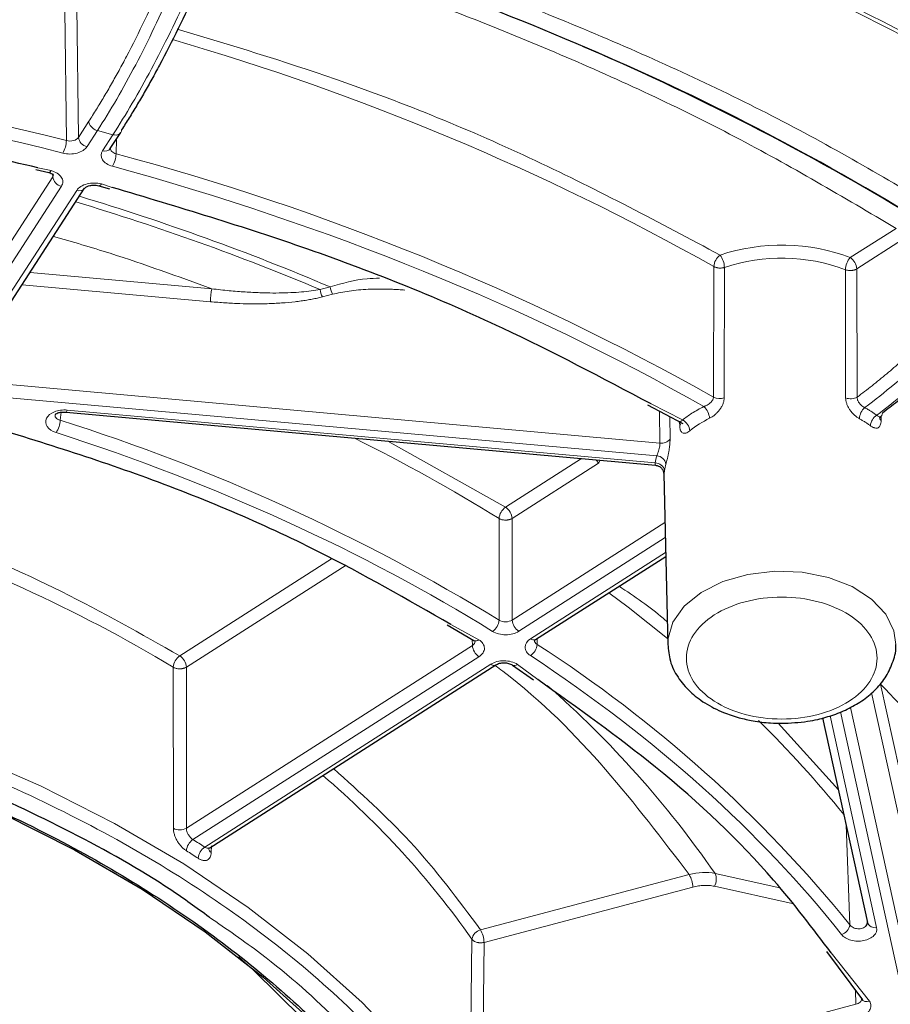
# Model space of a CAD drawing. Units: millimetres. Extents: x 0 to 420, y 0 to 297.
# Drawn here: x 377 to 387, y 138 to 149 of the extents above; entities that cross this region are included whole.
import ezdxf

# ---------------------------------------------------------------- set-up
doc = ezdxf.new("R2010")
doc.units = ezdxf.units.MM

msp = doc.modelspace()

# ---------------------------------------------------------------- linework, layer by layer
at = {"color": 8, "linetype": 'Continuous', "lineweight": 18}
for p, q in [((377.8483, 148.679), (377.8654, 147.2771)), ((377.7359, 147.2422), (377.7189, 148.644)), ((377.8654, 147.2771), (377.9771, 147.4496)), ((377.9578, 147.1771), (378.0695, 147.3496)), ((378.0695, 147.3496), (378.2355, 147.3056)), ((378.2355, 147.3056), (378.1238, 147.1331)), ((378.2737, 147.2575), (378.2691, 147.101)), ((377.5718, 146.9197), (377.4308, 146.9502)), ((377.59, 146.852), (377.5891, 146.8807)), ((377.59, 146.852), (376.2866, 144.8404)), ((378.2276, 146.7401), (378.112, 146.7766)), ((376.379, 144.7404), (377.6823, 146.752)), ((377.8483, 146.7081), (376.545, 144.6964)), ((386.6375, 146.3003), (386.1465, 145.9864)), ((386.7082, 146.1795), (386.2172, 145.8657)), ((377.3469, 145.8271), (379.2959, 145.6519)), ((384.6785, 144.4901), (384.6829, 145.8903)), ((386.2172, 145.8657), (386.2216, 144.4896)), ((379.2819, 145.513), (377.2611, 145.6948)), ((380.5928, 145.5929), (380.4832, 145.5649)), ((384.1045, 143.9952), (376.7158, 144.6597)), ((376.7019, 144.5209), (384.0706, 143.8582)), ((384.0539, 143.7824), (377.7435, 144.3499)), ((384.347, 144.244), (384.0101, 144.4158)), ((377.682, 144.3272), (377.6706, 144.2419)), ((384.1045, 143.9952), (384.0993, 144.3392)), ((384.2092, 144.28), (384.213, 144.0378)), ((386.4787, 144.2836), (386.4775, 144.2377)), ((384.3167, 144.1826), (384.3157, 144.2172)), ((381.1843, 144.017), (382.448, 143.308)), ((382.448, 143.308), (383.2643, 143.8299)), ((383.4449, 143.7794), (382.5187, 143.1873)), ((383.4633, 143.812), (383.4449, 143.7794)), ((382.3786, 142.0964), (382.3784, 143.1865)), ((382.5187, 143.1873), (382.519, 142.0971)), ((384.1583, 143.1452), (382.519, 142.0971)), ((382.5897, 141.9764), (384.1621, 142.9816)), ((384.1657, 142.8215), (382.7167, 141.8951)), ((380.581, 142.7533), (378.9527, 141.7123)), ((380.7371, 142.6871), (379.0234, 141.5915)), ((382.1607, 141.8857), (381.8617, 142.0499)), ((379.024, 139.8628), (382.0922, 141.8243)), ((382.0922, 141.8243), (382.0902, 141.888)), ((382.7884, 141.8992), (382.7864, 141.8358)), ((379.0941, 139.7416), (382.1629, 141.7036)), ((382.29, 141.6223), (379.2212, 139.6604)), ((382.7948, 141.4573), (382.575, 141.6209)), ((378.884, 139.8619), (378.8836, 141.5905)), ((379.0234, 141.5915), (379.024, 139.8628)), ((386.4704, 141.4085), (386.9145, 139.3903)), ((386.8155, 139.3059), (386.3734, 141.3151)), ((386.4295, 138.797), (385.9295, 141.069)), ((386.0412, 141.1107), (386.6968, 138.131)), ((386.7959, 138.2155), (386.1482, 141.1587)), ((385.3712, 140.9899), (386.019, 140.2741)), ((386.1422, 138.8259), (386.1016, 139.8986)), ((379.2934, 139.6754), (379.291, 139.6017)), ((384.6959, 139.3767), (385.3894, 139.2233)), ((384.4186, 139.3652), (382.1795, 138.7723)), ((384.4569, 139.2306), (382.2178, 138.6377)), ((385.5225, 139.0552), (384.6884, 139.2396)), ((382.0679, 136.9448), (382.0881, 138.6709)), ((382.2178, 138.6377), (382.1977, 136.9114)), ((386.3519, 138.0072), (385.9424, 138.5246)), ((386.2066, 137.973), (386.2022, 138.12)), ((382.1977, 136.9114), (386.2066, 137.973))]:
    msp.add_line(p, q, dxfattribs=at)
at = {"color": 7, "linetype": 'Continuous', "lineweight": 25}
for p, q in [((378.2077, 147.1557), (378.3194, 147.3281)), ((377.4101, 146.9317), (377.5465, 146.8998)), ((376.6289, 144.7189), (377.9323, 146.7306)), ((378.0849, 146.7573), (378.199, 146.7241)), ((383.971, 144.4082), (384.3486, 144.205)), ((377.7346, 144.3272), (384.0558, 143.7587)), ((384.1465, 143.6661), (384.1882, 141.8286)), ((382.7706, 141.8878), (384.1666, 142.7803)), ((381.8211, 142.0441), (382.1096, 141.8767)), ((382.108, 141.8777), (382.1215, 141.8703)), ((382.7581, 141.8811), (382.7706, 141.8878)), ((379.2742, 139.6525), (382.3439, 141.615)), ((382.5197, 141.6145), (382.5219, 141.6132)), ((382.522, 141.6131), (382.7479, 141.4569)), ((385.8491, 141.0459), (386.3318, 138.8524)), ((379.2657, 139.6489), (379.2747, 139.6528)), ((385.892, 138.5401), (386.2765, 138.0194))]:
    msp.add_line(p, q, dxfattribs=at)
at = {"color": 8, "linetype": 'Continuous', "lineweight": 18, "flags": 128}
for points in [[(377.5465, 146.8999), (377.5514, 146.8997), (377.5577, 146.9029), (377.5646, 146.9097), (377.5718, 146.9197)], [(378.0848, 146.7573), (378.0903, 146.757), (378.097, 146.7601), (378.1043, 146.7667), (378.112, 146.7766)], [(377.7344, 144.3273), (377.7359, 144.3278), (377.7383, 144.3317), (377.7408, 144.3392), (377.7435, 144.3499)], [(384.1881, 141.8346), (384.1903, 141.8872), (384.2435, 142.0726), (384.3645, 142.2445), (384.5463, 142.3929), (384.7785, 142.5092), (385.0473, 142.5865), (385.3374, 142.6205), (385.6317, 142.6091), (385.9132, 142.5531), (386.1656, 142.4555), (386.3741, 142.3222), (386.5266, 142.1609), (386.6143, 141.9809), (386.6344, 141.8358)], [(384.1867, 141.8978), (383.7635, 142.2336), (383.5559, 142.3898)], [(383.2577, 132.847), (383.257, 133.1401), (383.2037, 133.7823), (383.0798, 134.4205), (382.8857, 135.0516), (382.6224, 135.6723), (382.2914, 136.2797), (381.8941, 136.8705), (381.4327, 137.442), (380.9093, 137.9913), (380.3266, 138.5156), (379.6876, 139.0123), (378.9953, 139.4789), (378.2533, 139.9132), (377.4652, 140.3129), (376.6349, 140.6761), (375.7667, 141.001), (374.8647, 141.2858), (373.9336, 141.5293), (372.9779, 141.7302), (372.0025, 141.8875), (371.0121, 142.0005), (370.0117, 142.0685), (369.0064, 142.0911)], [(377.4972, 127.1334), (378.2122, 127.5517), (378.8769, 128.0027), (379.4877, 128.4838), (380.0413, 128.9924), (380.5346, 129.5258), (380.965, 130.081), (381.33, 130.655), (381.6277, 131.2447), (381.8565, 131.8468), (382.0151, 132.4581), (382.1026, 133.0752), (382.1187, 133.6948), (382.0631, 134.3134), (381.9362, 134.9277), (381.7387, 135.5343), (381.4716, 136.13), (381.1365, 136.7114), (380.7351, 137.2754), (380.2696, 137.8189), (379.7427, 138.339), (379.5835, 138.4808)]]:
    msp.add_lwpolyline(points, dxfattribs=at)
at = {"color": 7, "linetype": 'Continuous', "lineweight": 25, "flags": 128}
msp.add_lwpolyline([(368.76, 141.7013), (369.7433, 141.69), (370.7226, 141.6333), (371.6931, 141.5316), (372.6495, 141.3855), (373.5869, 141.1955), (374.5005, 140.9628), (375.3854, 140.6886), (376.2371, 140.3743), (377.051, 140.0215), (377.823, 139.6321), (378.5491, 139.2081), (379.2254, 138.7517), (379.8484, 138.2652), (380.4149, 137.7514)], dxfattribs=at)
at = {"color": 8, "linetype": 'Continuous', "lineweight": 18}
for centre, radius, start, end in [((371.7848, 119.6817), 32.3728, 58.55215, 75.18643), ((369.1304, 113.2121), 35.1013, 75.80856, 88.06445), ((371.2196, 121.9343), 27.48, 60.66404, 73.82794), ((377.4414, 147.2507), 0.2946, 330.875, 358.3511), ((377.9837, 147.2937), 0.1195, 187.9856, 257.4657), ((378.1501, 147.2027), 0.0744, 249.27558, 320.76553), ((377.9908, 147.1097), 0.2785, 329.09917, 358.20625), ((371.1179, 120.3736), 27.6676, 60.6511, 75.02071), ((377.7083, 146.8686), 0.1195, 187.9856, 257.4657), ((377.8747, 146.7773), 0.0741, 249.2014, 321.67322), ((370.4006, 121.7436), 25.9299, 67.17767, 73.33319), ((370.424, 121.8103), 25.9279, 66.96975, 73.29643), ((384.8534, 145.8778), 0.171, 127.43687, 175.80124), ((384.5625, 145.872), 0.2345, 2.36052, 37.11934), ((385.41, 144.0453), 1.936, 69.31066, 108.46338), ((386.3064, 145.8461), 0.2127, 138.72814, 177.20629), ((386.0562, 145.8525), 0.1616, 4.68892, 56.00871), ((380.0489, 145.5062), 0.767, 169.05218, 179.49144), ((380.718, 145.6831), 0.2629, 188.65047, 206.7096), ((380.8261, 145.7115), 0.2617, 188.74599, 206.93423), ((384.7458, 144.6224), 0.1484, 243.02022, 288.87499), ((386.1501, 144.6178), 0.1467, 248.69974, 299.15496), ((384.4523, 144.25), 0.1846, 3.62238, 48.23961), ((386.4167, 144.246), 0.1732, 131.22652, 176.14513), ((377.4256, 144.2512), 0.2452, 324.61208, 357.80693), ((371.191, 123.7841), 21.4593, 58.5779, 72.42559), ((384.2791, 144.1141), 0.1466, 5.65896, 62.419), ((385.155, 143.2035), 1.1784, 116.09968, 128.27688), ((386.5149, 144.1667), 0.1532, 123.45111, 174.32736), ((386.5105, 144.2737), 0.0489, 178.16772, 227.42091), ((384.2825, 144.216), 0.0478, 315.72388, 0.41198), ((372.2061, 126.7119), 19.3621, 58.30664, 63.56303), ((384.1226, 144.1085), 0.1147, 260.89077, 321.91864), ((384.0663, 143.7544), 0.1039, 9.18506, 87.64822), ((384.0569, 143.6847), 0.0978, 9.46391, 91.79104), ((384.6861, 143.6203), 0.5387, 163.76475, 171.41575), ((382.5421, 143.1735), 0.1641, 124.96924, 175.45277), ((382.3577, 143.1741), 0.1616, 4.68892, 56.00871), ((370.5711, 127.7557), 16.14, 59.00089, 71.92283), ((382.2152, 142.1095), 0.1639, 304.89457, 355.44202), ((382.68, 142.1103), 0.1616, 184.68892, 236.00871), ((382.2533, 141.8375), 0.1616, 184.68892, 236.00871), ((382.128, 141.9222), 0.049, 247.89841, 311.92579), ((382.6276, 141.8492), 0.1593, 303.09494, 355.17956), ((382.7495, 141.9341), 0.0509, 229.96894, 294.47291), ((375.0815, 129.8695), 14.2322, 38.99859, 57.22315), ((379.0483, 141.5776), 0.1652, 125.3657, 175.50964), ((378.8624, 141.5783), 0.1616, 4.68892, 56.00871), ((382.3224, 141.6593), 0.0492, 228.69514, 296.09368), ((382.5418, 141.6624), 0.0531, 247.97582, 308.66259), ((375.626, 133.0996), 11.0302, 34.68635, 48.77588), ((376.3383, 132.0955), 12.5491, 39.09819, 45.31522), ((374.3788, 133.2614), 9.4178, 35.05722, 49.55561), ((378.9532, 139.9892), 0.1449, 241.48532, 299.25399), ((379.1859, 139.6075), 0.1625, 124.3669, 175.36573), ((371.9866, 128.474), 13.1822, 57.08359, 57.73445), ((379.3101, 139.5267), 0.1606, 123.61689, 175.25634), ((379.3183, 139.6496), 0.0551, 182.19736, 240.37894), ((384.5653, 139.3151), 0.1444, 328.44727, 25.24345), ((384.1707, 139.222), 0.2863, 1.7206, 30.01506), ((386.4119, 138.8798), 0.0847, 198.90209, 281.96486), ((382.2082, 138.6544), 0.1213, 103.68421, 172.18029), ((381.9317, 138.6291), 0.2863, 1.7206, 30.01506), ((386.0175, 138.8421), 0.1257, 286.37588, 352.58267), ((386.3239, 138.0696), 0.0684, 211.94924, 294.15022)]:
    msp.add_arc(centre, radius, start, end, dxfattribs=at)
at = {"color": 7, "linetype": 'Continuous', "lineweight": 25}
for centre, radius, start, end in [((371.6019, 121.167), 29.4956, 58.59048, 74.58333), ((372.7768, 123.5049), 26.8838, 58.21179, 67.00948), ((377.4441, 132.5311), 12.6603, 34.23757, 44.52345)]:
    msp.add_arc(centre, radius, start, end, dxfattribs=at)
for points, knots in [([(397.6001, 141.7358), (397.5283, 141.8715), (397.3162, 142.2723), (396.9019, 142.9237), (396.3673, 143.69), (395.7786, 144.4396), (395.1411, 145.1722), (394.4549, 145.8861), (393.7217, 146.5801), (392.9429, 147.2529), (392.1199, 147.9032), (391.2543, 148.5298), (390.3478, 149.1317), (389.4021, 149.7077), (388.4192, 150.2568), (387.4009, 150.778), (386.3492, 151.2704), (385.2662, 151.733), (384.1541, 152.1649), (383.0154, 152.5655), (381.8523, 152.934), (380.6678, 153.2697), (379.4646, 153.572), (378.2465, 153.8403), (377.0177, 154.0741), (375.7848, 154.2728), (374.5587, 154.4359), (373.3653, 154.5622), (372.2713, 154.6499), (371.3164, 154.7053), (370.4124, 154.7409), (369.6577, 154.7571), (369.1677, 154.7587), (369.0064, 154.7592)], [0, 0, 0, 0, 0.017853, 0.0527581, 0.087668, 0.1225785, 0.1574882, 0.1923959, 0.2273002, 0.2621998, 0.2970933, 0.3319794, 0.3668566, 0.4017233, 0.4365774, 0.4714166, 0.5062381, 0.5410383, 0.5758124, 0.610554, 0.6452539, 0.6798992, 0.7144704, 0.7489369, 0.7832479, 0.817312, 0.8509463, 0.8837242, 0.9143643, 0.9394104, 0.9606687, 0.9870514, 1, 1, 1, 1]), ([(379.8572, 150.745), (379.8462, 150.7116), (379.8242, 150.645), (379.7908, 150.5455), (379.757, 150.4466), (379.7229, 150.3483), (379.6884, 150.2505), (379.6535, 150.1532), (379.6183, 150.0565), (379.5827, 149.9604), (379.5468, 149.8648), (379.4622, 149.6433), (379.3258, 149.3028), (379.1334, 148.8592), (378.936, 148.4393), (378.7751, 148.1247), (378.6536, 147.9012), (378.5723, 147.7571), (378.4909, 147.6182), (378.4094, 147.4841), (378.3551, 147.3992), (378.3279, 147.3567)], [0, 0, 0, 0, 0.025047, 0.0500656, 0.075063, 0.1000465, 0.1250233, 0.1500005, 0.1749854, 0.1999852, 0.2250071, 0.2500583, 0.3750588, 0.5000842, 0.6250246, 0.7499904, 0.8000458, 0.8500168, 0.899961, 0.9499362, 1, 1, 1, 1]), ([(377.4308, 146.9502), (376.7025, 147.1187), (375.1986, 147.4667), (372.8521, 147.8006), (371.2376, 147.8951), (370.4445, 147.9415)], [0, 0, 0, 0, 0.3232971, 0.6675657, 1, 1, 1, 1]), ([(377.5471, 146.8997), (377.557, 146.8966), (377.5765, 146.8905), (377.5948, 146.8785), (377.5955, 146.8782), (377.5959, 146.878)], [0, 0, 0, 0, 0.2908249, 0.5724608, 1, 1, 1, 1]), ([(388.842, 146.8427), (388.8209, 146.8115), (388.7786, 146.7491), (388.7142, 146.6564), (388.649, 146.5644), (388.5831, 146.4731), (388.5163, 146.3826), (388.4487, 146.2928), (388.3803, 146.2037), (388.2424, 146.0278), (388.0304, 145.7705), (387.7373, 145.4423), (387.4349, 145.1304), (387.1765, 144.8858), (386.9673, 144.7005), (386.8094, 144.5671), (386.6506, 144.4387), (386.5441, 144.3579), (386.4908, 144.3175)], [0, 0, 0, 0, 0.0312492, 0.0624689, 0.0936692, 0.1248603, 0.1560522, 0.1872551, 0.2184792, 0.2497346, 0.3741167, 0.4985281, 0.6239412, 0.7493842, 0.8120734, 0.8746845, 0.9372993, 1, 1, 1, 1]), ([(377.9327, 146.7313), (377.9359, 146.7349), (377.9409, 146.7406), (377.9576, 146.75), (377.9753, 146.7567), (377.998, 146.7621), (378.0251, 146.7647), (378.0554, 146.7638), (378.0753, 146.7594), (378.0855, 146.7571)], [0, 0, 0, 0, 0.1955882, 0.3058668, 0.4251334, 0.5537694, 0.6925745, 0.8410036, 1, 1, 1, 1]), ([(384.0101, 144.4158), (383.4864, 144.6935), (382.328, 145.308), (380.3888, 146.0922), (378.9348, 146.5281), (378.2276, 146.7401)], [0, 0, 0, 0, 0.2976131, 0.6583404, 1, 1, 1, 1]), ([(381.8617, 142.0499), (381.3945, 142.3181), (380.3614, 142.911), (378.5973, 143.6607), (377.261, 144.0687), (376.611, 144.2671)], [0, 0, 0, 0, 0.2977308, 0.6583845, 1, 1, 1, 1]), ([(377.6148, 144.298), (377.6166, 144.3019), (377.6203, 144.3098), (377.6443, 144.3212), (377.6827, 144.3292), (377.7167, 144.3279), (377.7346, 144.3272)], [0, 0, 0, 0, 0.2271679, 0.4642819, 0.7188568, 1, 1, 1, 1]), ([(386.4634, 144.2728), (386.4636, 144.2722), (386.4645, 144.2704), (386.4714, 144.2768), (386.476, 144.2809)], [0, 0, 0, 0, 0.3460733, 1, 1, 1, 1]), ([(384.3086, 144.2277), (384.3149, 144.2235), (384.3246, 144.217), (384.3291, 144.2124), (384.3294, 144.2135), (384.3294, 144.2136)], [0, 0, 0, 0, 0.6264593, 0.959731, 1, 1, 1, 1]), ([(383.4187, 143.816), (383.421, 143.8135), (383.4279, 143.806), (383.4369, 143.7933), (383.4421, 143.7842), (383.4449, 143.7794)], [0, 0, 0, 0, 0.1861001, 0.5637262, 1, 1, 1, 1]), ([(384.0558, 143.7587), (384.0675, 143.7565), (384.0917, 143.7518), (384.1217, 143.7289), (384.1422, 143.6979), (384.1451, 143.6749), (384.1466, 143.6638)], [0, 0, 0, 0, 0.2436705, 0.5024187, 0.7596778, 1, 1, 1, 1]), ([(384.1906, 141.836), (384.1954, 141.7756), (384.2052, 141.652), (384.2918, 141.4791), (384.4192, 141.3275), (384.5858, 141.2003), (384.7669, 141.1085), (384.9441, 141.0487), (385.1132, 141.0109), (385.2676, 140.9914), (385.3712, 140.9894), (385.4112, 140.9886)], [0, 0, 0, 0, 0.1253884, 0.256897, 0.3885368, 0.5150342, 0.648178, 0.7476365, 0.8325919, 0.9352123, 1, 1, 1, 1]), ([(385.4112, 140.9886), (385.5046, 140.9925), (385.6359, 140.9981), (385.822, 141.0348), (385.9736, 141.078), (386.1392, 141.1481), (386.2932, 141.24), (386.4288, 141.3552), (386.5398, 141.4936), (386.6099, 141.6543), (386.6429, 141.7746), (386.6338, 141.8361), (386.6335, 141.8379)], [0, 0, 0, 0, 0.1502485, 0.2113769, 0.3116954, 0.4142314, 0.5230299, 0.635617, 0.7514561, 0.8708659, 0.9961417, 1, 1, 1, 1]), ([(360.1666, 139.6332), (360.491, 139.8002), (361.1399, 140.1343), (362.2203, 140.5689), (363.3771, 140.9486), (364.6247, 141.2627), (365.9355, 141.5012), (367.3039, 141.6568), (368.7046, 141.7229), (370.116, 141.6963), (371.5156, 141.5766), (372.8812, 141.3665), (374.1922, 141.0715), (375.4255, 140.7007), (376.5768, 140.2616), (377.6238, 139.768), (378.5746, 139.2246), (379.4286, 138.6401), (380.1869, 138.0055), (380.7046, 137.5119), (380.9334, 137.2204), (380.9754, 137.1669)], [0, 0, 0, 0, 0.0515642, 0.1031306, 0.1577897, 0.2124531, 0.2689462, 0.3263312, 0.3843268, 0.4426325, 0.5009382, 0.5589337, 0.6163188, 0.6728119, 0.7274709, 0.7821343, 0.8336974, 0.885265, 0.9368281, 0.9883956, 1, 1, 1, 1]), ([(379.2677, 138.9088), (379.1325, 139.0073), (378.6805, 139.3367), (377.7997, 139.8262), (376.6474, 140.3693), (375.4213, 140.8251), (374.02, 141.2341), (372.4462, 141.5543), (370.9467, 141.7492), (370.0237, 141.7736), (369.6841, 141.7826)], [0, 0, 0, 0, 0.0565469, 0.1890693, 0.3208869, 0.451317, 0.5797196, 0.7452673, 0.906287, 1, 1, 1, 1]), ([(382.3439, 141.615), (382.3568, 141.6216), (382.3826, 141.6346), (382.4323, 141.6401), (382.4818, 141.6342), (382.5071, 141.621), (382.5198, 141.6144)], [0, 0, 0, 0, 0.25027136, 0.50028228, 0.74993383, 1, 1, 1, 1]), ([(385.9424, 138.5246), (385.7436, 138.7875), (385.2139, 139.488), (384.1643, 140.48), (383.2259, 141.1497), (382.7948, 141.4573)], [0, 0, 0, 0, 0.2450992, 0.6531982, 1, 1, 1, 1])]:
    msp.add_open_spline(points, degree=3, knots=knots, dxfattribs=at)
at = {"color": 8, "linetype": 'Continuous', "lineweight": 18}
for points, knots in [([(369.0064, 154.3134), (369.7285, 154.3037), (371.191, 154.2843), (373.3996, 154.1241), (375.6348, 153.8605), (377.878, 153.4787), (379.9859, 153.0057), (381.9442, 152.461), (383.7458, 151.8651), (385.4956, 151.1867), (387.1808, 150.4284), (388.7891, 149.5935), (390.3063, 148.6882), (391.7225, 147.7182), (393.0284, 146.69), (394.2146, 145.6127), (395.2756, 144.494), (396.2078, 143.3422), (397.0597, 142.0903), (397.7999, 140.7427), (398.3963, 139.3086), (398.8112, 137.8797), (399.0526, 136.4677), (399.1312, 135.071), (399.0526, 133.6743), (398.8112, 132.2624), (398.3963, 130.8334), (397.7999, 129.3993), (397.0598, 128.0517), (396.2078, 126.7998), (395.2757, 125.648), (394.2146, 124.5293), (393.0285, 123.452), (391.7225, 122.4238), (390.3064, 121.4538), (388.7891, 120.5485), (387.1809, 119.7136), (385.4956, 118.9553), (383.7459, 118.2769), (381.9442, 117.681), (379.9859, 117.1363), (377.8781, 116.6633), (375.6349, 116.2811), (373.3996, 116.0192), (371.4398, 115.8715), (370.2271, 115.853), (369.7547, 115.8458)], [0, 0, 0, 0, 0.023093, 0.0467717, 0.0710013, 0.0957408, 0.120945, 0.1423849, 0.1640008, 0.1857804, 0.2077907, 0.2298669, 0.251996, 0.274124, 0.2962002, 0.3182116, 0.3399901, 0.361606, 0.383047, 0.4082504, 0.4329896, 0.4572191, 0.4808984, 0.5039919, 0.5270847, 0.5507637, 0.5749932, 0.5997328, 0.6249369, 0.6463768, 0.6679927, 0.6897723, 0.7117826, 0.7338588, 0.7559879, 0.778116, 0.8001922, 0.8222035, 0.8439821, 0.865598, 0.8870389, 0.9122423, 0.9369816, 0.9612111, 0.9848905, 1, 1, 1, 1]), ([(369.0064, 154.0652), (369.7192, 154.0557), (371.1629, 154.0365), (373.343, 153.8784), (375.5494, 153.6182), (377.7637, 153.2414), (379.8444, 152.7744), (381.7774, 152.2367), (383.5558, 151.6485), (385.283, 150.9789), (386.9465, 150.2304), (388.534, 149.4062), (390.0317, 148.5126), (391.4296, 147.5551), (392.7187, 146.5402), (393.8895, 145.4767), (394.9369, 144.3725), (395.857, 143.2355), (396.698, 141.9997), (397.4286, 140.6696), (398.0173, 139.2539), (398.4269, 137.8434), (398.6652, 136.4496), (398.7428, 135.071), (398.6652, 133.6923), (398.4269, 132.2985), (398.0173, 130.888), (397.4286, 129.4724), (396.698, 128.1422), (395.857, 126.9064), (394.9369, 125.7695), (393.8895, 124.6652), (392.7187, 123.6018), (391.4295, 122.5868), (390.0317, 121.6294), (388.534, 120.7357), (386.9464, 119.9116), (385.283, 119.163), (383.5557, 118.4935), (381.7773, 117.9052), (379.8443, 117.3675), (377.7636, 116.9008), (375.5494, 116.5232), (373.3428, 116.2657), (371.5158, 116.1249), (370.4266, 116.1071), (370.0682, 116.1012)], [0, 0, 0, 0, 0.0231743, 0.0469367, 0.0712512, 0.0960771, 0.1213689, 0.142885, 0.1645766, 0.1864315, 0.20852, 0.2306736, 0.2528792, 0.2750858, 0.2972394, 0.3193269, 0.3411828, 0.3628744, 0.3843895, 0.409682, 0.4345083, 0.4588228, 0.4825847, 0.5057584, 0.5289329, 0.5526951, 0.5770096, 0.6018355, 0.6271273, 0.6486434, 0.670335, 0.6921899, 0.7142784, 0.736432, 0.7586376, 0.7808442, 0.8029978, 0.8250853, 0.8469412, 0.8686329, 0.8901479, 0.9154404, 0.9402667, 0.9645812, 0.9883429, 1, 1, 1, 1]), ([(377.9771, 147.4496), (377.9907, 147.4707), (378.0179, 147.5129), (378.0586, 147.578), (378.0992, 147.6442), (378.1397, 147.7118), (378.1802, 147.7807), (378.2205, 147.8509), (378.2608, 147.9224), (378.301, 147.9952), (378.3411, 148.0693), (378.4342, 148.2449), (378.5791, 148.5341), (378.7715, 148.9554), (378.9575, 149.4007), (379.1, 149.7737), (379.2031, 150.0606), (379.2703, 150.2545), (379.3358, 150.4507), (379.3998, 150.6489), (379.441, 150.7828), (379.4616, 150.8497)], [0, 0, 0, 0, 0.0250469, 0.0500654, 0.0750628, 0.1000463, 0.125023, 0.1500003, 0.1749852, 0.1999851, 0.225007, 0.2500583, 0.3750584, 0.5000842, 0.6250242, 0.7499904, 0.8000456, 0.8500166, 0.8999608, 0.9499361, 1, 1, 1, 1]), ([(379.5778, 150.8039), (379.473, 150.46), (379.362, 150.1283), (379.1279, 149.4882), (379.0048, 149.1798), (378.7461, 148.5874), (378.6141, 148.3116), (378.3455, 147.8002), (378.2087, 147.5645), (378.0695, 147.3496)], [0, 0, 0, 0, 0.25, 0.25, 0.5, 0.5, 0.75, 0.75, 1, 1, 1, 1]), ([(378.2355, 147.3056), (378.3748, 147.5205), (378.5125, 147.756), (378.785, 148.2661), (378.9198, 148.5409), (379.1861, 149.1309), (379.3142, 149.4386), (379.5595, 150.0759), (379.677, 150.406), (379.7891, 150.7479)], [0, 0, 0, 0, 0.25, 0.25, 0.5, 0.5, 0.75, 0.75, 1, 1, 1, 1]), ([(387.2768, 146.3951), (386.6883, 146.7436), (385.5087, 147.4421), (383.5544, 148.3501), (381.5565, 149.1342), (380.1616, 149.5453), (379.4983, 149.7407)], [0, 0, 0, 0, 0.255163, 0.5114138, 0.7676645, 1, 1, 1, 1]), ([(379.377, 149.4498), (379.9396, 149.2833), (381.2054, 148.9086), (383.0549, 148.1797), (384.9357, 147.307), (386.071, 146.6354), (386.6375, 146.3003)], [0, 0, 0, 0, 0.2107624, 0.4742115, 0.7376606, 1, 1, 1, 1]), ([(378.925, 148.4395), (379.4969, 148.2668), (380.835, 147.8626), (382.7992, 147.0548), (384.0996, 146.3605), (384.7495, 146.0136)], [0, 0, 0, 0, 0.2718471, 0.6360576, 1, 1, 1, 1]), ([(377.9771, 147.4496), (377.9773, 147.4405), (377.9795, 147.4303), (377.9887, 147.4093), (377.9958, 147.3985), (378.0137, 147.379), (378.0246, 147.3704), (378.0471, 147.3571), (378.0587, 147.3524), (378.0695, 147.3496)], [0, 0, 0, 0, 0.25, 0.25, 0.5, 0.5, 0.75, 0.75, 1, 1, 1, 1]), ([(378.2355, 147.3056), (378.2463, 147.3027), (378.2579, 147.3013), (378.2804, 147.3027), (378.2913, 147.3055), (378.3092, 147.3155), (378.3163, 147.3225), (378.3255, 147.3387), (378.3277, 147.3478), (378.3279, 147.3567)], [0, 0, 0, 0, 0.25, 0.25, 0.5, 0.5, 0.75, 0.75, 1, 1, 1, 1]), ([(377.7359, 147.2422), (377.7602, 147.2357), (377.788, 147.2357), (377.8357, 147.2486), (377.8555, 147.2614), (377.8654, 147.2771)], [0, 0, 0, 0, 0.5, 0.5, 1, 1, 1, 1]), ([(377.9578, 147.1771), (377.9478, 147.1618), (377.9332, 147.1477), (377.8965, 147.1241), (377.8746, 147.1147), (377.803, 147.0954), (377.7474, 147.0949), (377.6988, 147.1073)], [0, 0, 0, 0, 0.25, 0.25, 0.5, 0.5, 1, 1, 1, 1]), ([(378.2297, 146.9667), (378.2059, 146.9733), (378.184, 146.9828), (378.1476, 147.0065), (378.1331, 147.0207), (378.1038, 147.0666), (378.1037, 147.1022), (378.1238, 147.1331)], [0, 0, 0, 0, 0.25, 0.25, 0.5, 0.5, 1, 1, 1, 1]), ([(378.2086, 147.1595), (378.2085, 147.1469), (378.2142, 147.1345), (378.2356, 147.1138), (378.2512, 147.1057), (378.2691, 147.101)], [0, 0, 0, 0, 0.5, 0.5, 1, 1, 1, 1]), ([(386.2216, 144.4896), (386.2481, 144.5097), (386.3009, 144.5498), (386.38, 144.6118), (386.4588, 144.6751), (386.5373, 144.7398), (386.6156, 144.8059), (386.6936, 144.8735), (386.7713, 144.9424), (386.9256, 145.0825), (387.1541, 145.3023), (387.4519, 145.6154), (387.7414, 145.9472), (387.9744, 146.238), (388.1546, 146.4776), (388.2864, 146.6606), (388.4151, 146.8466), (388.4979, 146.973), (388.5393, 147.0363)], [0, 0, 0, 0, 0.031249, 0.0624686, 0.0936689, 0.1248599, 0.1560518, 0.1872548, 0.2184791, 0.2497346, 0.3741162, 0.498528, 0.6239407, 0.7493841, 0.8120731, 0.8746841, 0.9372991, 1, 1, 1, 1]), ([(377.5718, 146.9197), (377.5963, 146.9134), (377.6188, 146.904), (377.6565, 146.8804), (377.6716, 146.8661), (377.6921, 146.8352), (377.6975, 146.8183), (377.6977, 146.7847), (377.6925, 146.7677), (377.6823, 146.752)], [0, 0, 0, 0, 0.25, 0.25, 0.5, 0.5, 0.75, 0.75, 1, 1, 1, 1]), ([(377.5941, 146.8872), (377.5956, 146.8836), (377.6006, 146.8718), (377.5943, 146.8601), (377.59, 146.852)], [0, 0, 0, 0, 0.3064941, 1, 1, 1, 1]), ([(388.6542, 146.961), (388.4868, 146.7022), (388.3107, 146.4527), (388.034, 146.0923), (387.9396, 145.9745), (387.7465, 145.7435), (387.6479, 145.6305), (387.3496, 145.3029), (387.1463, 145.0984), (386.731, 144.7167), (386.519, 144.5393), (386.3026, 144.3762)], [0, 0, 0, 0, 0.25, 0.25, 0.375, 0.375, 0.5, 0.5, 0.75, 0.75, 1, 1, 1, 1]), ([(377.8483, 146.7081), (377.8584, 146.7236), (377.8734, 146.7379), (377.9109, 146.7617), (377.9333, 146.7712), (377.982, 146.7839), (378.0086, 146.7871), (378.0611, 146.7868), (378.0876, 146.7833), (378.112, 146.7766)], [0, 0, 0, 0, 0.25, 0.25, 0.5, 0.5, 0.75, 0.75, 1, 1, 1, 1]), ([(386.4305, 144.2945), (386.6478, 144.4571), (386.8619, 144.6341), (387.1783, 144.9209), (387.2829, 145.02), (387.4907, 145.2255), (387.5937, 145.3318), (387.896, 145.657), (388.0902, 145.8836), (388.4641, 146.356), (388.6437, 146.6018), (388.8159, 146.8576)], [0, 0, 0, 0, 0.25, 0.25, 0.375, 0.375, 0.5, 0.5, 0.75, 0.75, 1, 1, 1, 1]), ([(377.598, 146.2146), (377.8017, 146.1552), (378.3822, 145.986), (378.9362, 145.7834), (379.2959, 145.6519)], [0, 0, 0, 0, 0.3509333, 1, 1, 1, 1]), ([(384.7968, 145.8817), (384.7929, 145.8805), (384.7854, 145.8782), (384.7739, 145.8761), (384.7633, 145.8748), (384.7537, 145.8743), (384.7453, 145.8744), (384.7342, 145.875), (384.7215, 145.8767), (384.7071, 145.8801), (384.696, 145.8839), (384.688, 145.8877), (384.6843, 145.8896), (384.6829, 145.8903)], [0, 0, 0, 0, 0.107629, 0.2055503, 0.2937604, 0.3722558, 0.441034, 0.5000927, 0.6475948, 0.7559513, 0.8800772, 0.9564129, 1, 1, 1, 1]), ([(386.2172, 145.8657), (386.2141, 145.8638), (386.208, 145.8603), (386.1981, 145.8562), (386.1886, 145.8531), (386.1797, 145.8508), (386.1717, 145.8493), (386.1645, 145.8483), (386.1499, 145.8469), (386.1298, 145.8475), (386.1083, 145.8516), (386.0979, 145.8551), (386.094, 145.8565)], [0, 0, 0, 0, 0.09712024, 0.18570816, 0.26576072, 0.33727522, 0.40024934, 0.45468111, 0.5005689, 0.73253502, 0.89912248, 1, 1, 1, 1]), ([(380.5675, 145.6717), (380.6974, 145.7105), (380.8678, 145.7613), (381.0511, 145.7645), (381.0946, 145.7653)], [0, 0, 0, 0, 0.7628579, 1, 1, 1, 1]), ([(379.2959, 145.6519), (379.3277, 145.6481), (379.3901, 145.6406), (379.4818, 145.6313), (379.5697, 145.6236), (379.6537, 145.6174), (379.7339, 145.6127), (379.8101, 145.6093), (379.9047, 145.6066), (380.0158, 145.606), (380.1409, 145.6095), (380.256, 145.617), (380.3611, 145.6277), (380.4267, 145.6384), (380.4581, 145.6436)], [0, 0, 0, 0, 0.0808532, 0.1585335, 0.2330308, 0.3043355, 0.3724389, 0.4373332, 0.4990115, 0.6146047, 0.7224754, 0.8226379, 0.915126, 1, 1, 1, 1]), ([(381.3679, 145.6375), (381.3456, 145.6394), (381.3012, 145.6431), (381.2348, 145.6467), (381.1689, 145.649), (381.1034, 145.6497), (381.0385, 145.6488), (380.9604, 145.6459), (380.8709, 145.6398), (380.7724, 145.6285), (380.6798, 145.6136), (380.6214, 145.5997), (380.5928, 145.5929)], [0, 0, 0, 0, 0.0842662, 0.1679855, 0.2512265, 0.3340596, 0.4165557, 0.498787, 0.6331491, 0.7611819, 0.8833047, 1, 1, 1, 1]), ([(380.4832, 145.5649), (380.4654, 145.5606), (380.4292, 145.5518), (380.3731, 145.5403), (380.3146, 145.5299), (380.2537, 145.5207), (380.1643, 145.5094), (380.0435, 145.4984), (379.895, 145.4913), (379.745, 145.4895), (379.5951, 145.4925), (379.4401, 145.5), (379.3352, 145.5086), (379.2819, 145.513)], [0, 0, 0, 0, 0.0473382, 0.0961353, 0.1464447, 0.1983149, 0.2517903, 0.3732954, 0.5012708, 0.6204553, 0.7431859, 0.8696452, 1, 1, 1, 1]), ([(384.5753, 144.3877), (384.5787, 144.3889), (384.5861, 144.3916), (384.5983, 144.397), (384.6145, 144.4055), (384.6305, 144.4161), (384.6469, 144.4294), (384.6603, 144.4435), (384.671, 144.4599), (384.6774, 144.4755), (384.6781, 144.4854), (384.6785, 144.4901)], [0, 0, 0, 0, 0.0689639, 0.1526654, 0.2511271, 0.404567, 0.5007776, 0.642882, 0.7726825, 0.8912507, 1, 1, 1, 1]), ([(384.6366, 144.2617), (384.6416, 144.2643), (384.6515, 144.2695), (384.6665, 144.279), (384.6814, 144.2897), (384.7007, 144.3055), (384.7237, 144.3275), (384.7478, 144.3567), (384.7677, 144.3877), (384.7824, 144.4196), (384.7921, 144.4516), (384.7933, 144.4718), (384.7939, 144.4819)], [0, 0, 0, 0, 0.0620937, 0.1240954, 0.186711, 0.2506262, 0.3754709, 0.5000734, 0.6247715, 0.7499422, 0.8748934, 1, 1, 1, 1]), ([(386.0968, 144.4811), (386.097, 144.4761), (386.0972, 144.4661), (386.0994, 144.4507), (386.1029, 144.435), (386.1094, 144.4137), (386.1208, 144.387), (386.1393, 144.3554), (386.1619, 144.3255), (386.1877, 144.2985), (386.2155, 144.2748), (386.2345, 144.2633), (386.2439, 144.2576)], [0, 0, 0, 0, 0.0633359, 0.1259198, 0.1882582, 0.250863, 0.3763787, 0.5005463, 0.6260813, 0.7501803, 0.8754456, 1, 1, 1, 1]), ([(386.2216, 144.4896), (386.2214, 144.4863), (386.2211, 144.4794), (386.2226, 144.4686), (386.2255, 144.4573), (386.2302, 144.4458), (386.2364, 144.4344), (386.2447, 144.4223), (386.2563, 144.4091), (386.2723, 144.3946), (386.2885, 144.3833), (386.299, 144.378), (386.3026, 144.3762)], [0, 0, 0, 0, 0.0775853, 0.1578698, 0.2406795, 0.3256839, 0.4124156, 0.5003031, 0.610882, 0.7494051, 0.9135673, 1, 1, 1, 1]), ([(377.6254, 144.1093), (377.5834, 144.1229), (377.5495, 144.1459), (377.5125, 144.2014), (377.51, 144.233), (377.5382, 144.2904), (377.5687, 144.3156), (377.6481, 144.3475), (377.6966, 144.3542), (377.7435, 144.3499)], [0, 0, 0, 0, 0.25, 0.25, 0.5, 0.5, 0.75, 0.75, 1, 1, 1, 1]), ([(386.3026, 144.3762), (386.3138, 144.3699), (386.3363, 144.3571), (386.3688, 144.337), (386.4003, 144.3162), (386.4204, 144.3017), (386.4305, 144.2945)], [0, 0, 0, 0, 0.25011388, 0.5, 0.74988612, 1, 1, 1, 1]), ([(377.6706, 144.2419), (377.6605, 144.245), (377.6404, 144.2513), (377.6214, 144.2687), (377.6128, 144.2852), (377.6156, 144.2953), (377.6163, 144.2981)], [0, 0, 0, 0, 0.297043, 0.5928012, 0.8868072, 1, 1, 1, 1]), ([(384.3043, 144.2316), (384.3052, 144.2306), (384.3071, 144.2284), (384.3122, 144.2258), (384.3187, 144.2259), (384.3276, 144.2297), (384.336, 144.2347), (384.3435, 144.2411), (384.347, 144.244)], [0, 0, 0, 0, 0.1095041, 0.2241054, 0.5042395, 0.6110598, 0.8188806, 1, 1, 1, 1]), ([(386.2439, 144.2576), (386.2543, 144.2517), (386.2752, 144.2399), (386.3053, 144.2213), (386.3346, 144.202), (386.3532, 144.1885), (386.3625, 144.1818)], [0, 0, 0, 0, 0.25000126, 0.5, 0.74999874, 1, 1, 1, 1]), ([(386.3625, 144.1818), (386.3666, 144.1789), (386.3748, 144.1731), (386.3867, 144.1663), (386.3982, 144.1611), (386.4127, 144.1564), (386.4294, 144.1546), (386.4461, 144.1594), (386.4595, 144.1705), (386.4692, 144.1877), (386.4756, 144.2099), (386.4768, 144.2284), (386.4775, 144.2377)], [0, 0, 0, 0, 0.0627721, 0.1249937, 0.1873945, 0.2506979, 0.3747415, 0.5002178, 0.6244346, 0.749998, 0.8745124, 1, 1, 1, 1]), ([(386.4305, 144.2945), (386.4332, 144.2922), (386.441, 144.2858), (386.4525, 144.2794), (386.4633, 144.2768), (386.4718, 144.2779), (386.4786, 144.2824), (386.4842, 144.2908), (386.4885, 144.3023), (386.49, 144.3124), (386.4908, 144.3175)], [0, 0, 0, 0, 0.0864554, 0.2509438, 0.389656, 0.5003532, 0.6307785, 0.7500865, 0.874219, 1, 1, 1, 1]), ([(384.3167, 144.1826), (384.3169, 144.1779), (384.3174, 144.1685), (384.3191, 144.1556), (384.3216, 144.1439), (384.3261, 144.1299), (384.3337, 144.1157), (384.3463, 144.1048), (384.3619, 144.1003), (384.3807, 144.1028), (384.4018, 144.1115), (384.4173, 144.1228), (384.4251, 144.1285)], [0, 0, 0, 0, 0.0629139, 0.1254187, 0.1880273, 0.2512495, 0.3768821, 0.5004669, 0.62617, 0.7501594, 0.875584, 1, 1, 1, 1]), ([(384.1689, 143.771), (384.17, 143.775), (384.1724, 143.7832), (384.1761, 143.7972), (384.18, 143.8123), (384.1852, 143.8339), (384.1918, 143.863), (384.1991, 143.8995), (384.2053, 143.9367), (384.2099, 143.9728), (384.2128, 144.0074), (384.2129, 144.0276), (384.213, 144.0378)], [0, 0, 0, 0, 0.06266539, 0.12484117, 0.18726711, 0.25067403, 0.37456991, 0.50019207, 0.62446414, 0.75000712, 0.87474272, 1, 1, 1, 1]), ([(384.0706, 143.8582), (384.0715, 143.8608), (384.0735, 143.8662), (384.077, 143.876), (384.0808, 143.8868), (384.0862, 143.9024), (384.093, 143.924), (384.0999, 143.9509), (384.1041, 143.9757), (384.1043, 143.9891), (384.1045, 143.9952)], [0, 0, 0, 0, 0.0761456, 0.1598312, 0.2511153, 0.3284348, 0.5007334, 0.6898019, 0.8559735, 1, 1, 1, 1]), ([(384.0559, 143.7595), (384.0554, 143.7595), (384.0547, 143.7596), (384.0541, 143.7621), (384.0532, 143.7669), (384.0536, 143.7751), (384.0539, 143.7824)], [0, 0, 0, 0, 0.2735543, 0.3859965, 0.4456654, 1, 1, 1, 1]), ([(384.1534, 143.7008), (384.1523, 143.6934), (384.1501, 143.6787), (384.1481, 143.6654), (384.147, 143.66), (384.1466, 143.6587), (384.1466, 143.6646), (384.1466, 143.6661)], [0, 0, 0, 0, 0.22945641, 0.46074194, 0.68937999, 0.92120732, 1, 1, 1, 1]), ([(375.6489, 143.2065), (375.8675, 143.1374), (376.5842, 142.9111), (377.707, 142.4187), (378.5376, 141.9477), (378.9527, 141.7123)], [0, 0, 0, 0, 0.1800204, 0.5901859, 1, 1, 1, 1]), ([(382.5187, 143.1873), (382.5154, 143.1854), (382.509, 143.1817), (382.4986, 143.1775), (382.4884, 143.1743), (382.4788, 143.172), (382.47, 143.1706), (382.462, 143.1697), (382.4551, 143.1692), (382.4429, 143.1689), (382.4274, 143.17), (382.4085, 143.1738), (382.3951, 143.1783), (382.3859, 143.1823), (382.3813, 143.185), (382.3792, 143.1862), (382.3784, 143.1865)], [0, 0, 0, 0, 0.0871496, 0.1672686, 0.2403544, 0.3064046, 0.3654172, 0.4173904, 0.462323, 0.5002137, 0.6522287, 0.7597691, 0.883218, 0.9425317, 0.9801869, 1, 1, 1, 1]), ([(383.6661, 142.4603), (383.8318, 142.3497), (384.0151, 142.2275), (384.168, 142.0899), (384.1826, 142.0768)], [0, 0, 0, 0, 0.9046967, 1, 1, 1, 1]), ([(386.1347, 141.2264), (386.3266, 141.349), (386.4344, 141.5154), (386.4344, 141.8624), (386.3266, 142.0288), (385.9428, 142.2741), (385.6826, 142.343), (385.1399, 142.343), (384.8796, 142.2741), (384.6877, 142.1514)], [0, 0, 0, 0, 0.25, 0.25, 0.5, 0.5, 0.75, 0.75, 1, 1, 1, 1]), ([(384.6877, 142.1514), (384.4959, 142.0288), (384.3881, 141.8624), (384.3881, 141.5154), (384.4959, 141.349), (384.8796, 141.1037), (385.1399, 141.0348), (385.6826, 141.0348), (385.9428, 141.1037), (386.1347, 141.2264)], [0, 0, 0, 0, 0.25, 0.25, 0.5, 0.5, 0.75, 0.75, 1, 1, 1, 1]), ([(382.3786, 142.0964), (382.3974, 142.0844), (382.4232, 142.0777), (382.4749, 142.078), (382.5006, 142.085), (382.519, 142.0971)], [0, 0, 0, 0, 0.5, 0.5, 1, 1, 1, 1]), ([(381.5781, 128.748), (381.6021, 128.7779), (381.6501, 128.8377), (381.7201, 128.928), (381.7885, 129.0188), (381.8554, 129.11), (381.9207, 129.2017), (381.9844, 129.2938), (382.0464, 129.3865), (382.1069, 129.4796), (382.3169, 129.8132), (382.6298, 130.3995), (382.9387, 131.2386), (383.1199, 132.0758), (383.1788, 132.9037), (383.1199, 133.7315), (382.9387, 134.5688), (382.6298, 135.4079), (382.1811, 136.2487), (381.5961, 137.0707), (380.8701, 137.8662), (380.0119, 138.618), (379.0318, 139.313), (377.9448, 139.9395), (376.9628, 140.3977), (376.1412, 140.7223), (375.5128, 140.9432), (374.8712, 141.1424), (374.225, 141.318), (373.5735, 141.4714), (372.9188, 141.6029), (372.2548, 141.7138), (371.701, 141.7882), (371.2625, 141.8368), (370.9422, 141.8675), (370.6212, 141.8935), (370.2996, 141.9147), (369.9772, 141.9312), (369.6542, 141.943), (369.3305, 141.9503), (369.1145, 141.9512), (369.0064, 141.9517)], [0, 0, 0, 0, 0.0054425, 0.0108827, 0.0163215, 0.0217594, 0.0271972, 0.0326354, 0.0380749, 0.0435162, 0.0489601, 0.0963112, 0.143666, 0.1883351, 0.2330079, 0.277677, 0.3223498, 0.3697009, 0.4170556, 0.4659954, 0.515708, 0.5659495, 0.6164596, 0.6669697, 0.7172111, 0.7420737, 0.7669399, 0.7914157, 0.8158951, 0.8396051, 0.8632602, 0.8869161, 0.9106288, 0.9218203, 0.9329944, 0.9441568, 0.9553135, 0.9664703, 0.9776331, 0.9888077, 1, 1, 1, 1]), ([(382.5897, 141.9764), (382.5713, 141.9646), (382.5494, 141.9552), (382.5015, 141.9424), (382.4757, 141.939), (382.3982, 141.9387), (382.3465, 141.9517), (382.309, 141.975)], [0, 0, 0, 0, 0.25, 0.25, 0.5, 0.5, 1, 1, 1, 1]), ([(382.1607, 141.8857), (382.1797, 141.874), (382.195, 141.8598), (382.2158, 141.8287), (382.2213, 141.8118), (382.2217, 141.7782), (382.2166, 141.7612), (382.1967, 141.73), (382.1817, 141.7155), (382.1629, 141.7036)], [0, 0, 0, 0, 0.25, 0.25, 0.5, 0.5, 0.75, 0.75, 1, 1, 1, 1]), ([(382.7146, 141.7157), (382.6966, 141.7276), (382.6822, 141.7417), (382.6628, 141.7725), (382.658, 141.7891), (382.6585, 141.8387), (382.6797, 141.8715), (382.7167, 141.8951)], [0, 0, 0, 0, 0.25, 0.25, 0.5, 0.5, 1, 1, 1, 1]), ([(382.29, 141.6223), (382.3087, 141.6343), (382.3311, 141.6438), (382.3801, 141.6566), (382.4065, 141.6599), (382.4592, 141.6597), (382.4857, 141.6561), (382.5341, 141.6429), (382.5565, 141.6331), (382.575, 141.6209)], [0, 0, 0, 0, 0.25, 0.25, 0.5, 0.5, 0.75, 0.75, 1, 1, 1, 1]), ([(382.3407, 141.6056), (382.3664, 141.5864), (382.823, 141.2468), (383.5513, 140.5036), (384.1296, 139.7446), (384.4186, 139.3652)], [0, 0, 0, 0, 0.0289952, 0.514707, 1, 1, 1, 1]), ([(379.0234, 141.5915), (379.0201, 141.5896), (379.0138, 141.586), (379.0034, 141.5818), (378.9933, 141.5786), (378.9837, 141.5763), (378.9749, 141.5749), (378.967, 141.574), (378.9601, 141.5735), (378.948, 141.5732), (378.9326, 141.5742), (378.9137, 141.5779), (378.9004, 141.5823), (378.8903, 141.5868), (378.8858, 141.5893), (378.8836, 141.5905)], [0, 0, 0, 0, 0.0870947, 0.1671751, 0.2402388, 0.3062833, 0.3653067, 0.4173072, 0.4622836, 0.5002347, 0.6519615, 0.7597197, 0.8831897, 0.9425339, 1, 1, 1, 1]), ([(380.6029, 140.502), (380.8871, 140.2454), (381.4924, 139.6989), (381.9413, 139.0935), (382.1795, 138.7723)], [0, 0, 0, 0, 0.4693618, 1, 1, 1, 1]), ([(378.884, 139.8619), (378.8842, 139.8567), (378.8844, 139.8465), (378.8865, 139.8302), (378.8899, 139.8134), (378.8961, 139.7905), (378.9069, 139.7615), (378.9243, 139.7273), (378.9455, 139.6948), (378.9699, 139.6654), (378.9963, 139.6396), (379.0147, 139.627), (379.0239, 139.6206)], [0, 0, 0, 0, 0.0626265, 0.1249426, 0.1875449, 0.2510216, 0.3763635, 0.5002981, 0.6252512, 0.750051, 0.8750571, 1, 1, 1, 1]), ([(379.024, 139.8628), (379.0241, 139.8591), (379.0242, 139.8516), (379.0264, 139.8391), (379.0301, 139.8255), (379.0359, 139.8108), (379.0437, 139.7955), (379.0536, 139.7802), (379.0656, 139.7655), (379.0793, 139.7519), (379.0891, 139.7451), (379.0941, 139.7416)], [0, 0, 0, 0, 0.0867425, 0.1795742, 0.2784975, 0.3835139, 0.4946242, 0.6118286, 0.7351266, 0.8645175, 1, 1, 1, 1]), ([(379.15, 139.54), (379.1546, 139.5372), (379.1636, 139.5316), (379.1771, 139.5252), (379.1903, 139.5203), (379.2075, 139.516), (379.2277, 139.5146), (379.2489, 139.5199), (379.2665, 139.5317), (379.2797, 139.5498), (379.2886, 139.5729), (379.2902, 139.5921), (379.291, 139.6017)], [0, 0, 0, 0, 0.0625376, 0.1247967, 0.1873976, 0.2509504, 0.3762054, 0.5002569, 0.6250629, 0.75003, 0.8749747, 1, 1, 1, 1]), ([(379.2212, 139.6604), (379.2267, 139.6572), (379.2374, 139.651), (379.2523, 139.6476), (379.265, 139.6479), (379.2716, 139.6513), (379.2747, 139.6529)], [0, 0, 0, 0, 0.2726896, 0.5315592, 0.7766038, 1, 1, 1, 1]), ([(384.6884, 139.2396), (384.6795, 139.2414), (384.6619, 139.2449), (384.6343, 139.248), (384.606, 139.2496), (384.5673, 139.2492), (384.5176, 139.2448), (384.4771, 139.2353), (384.4569, 139.2306)], [0, 0, 0, 0, 0.1247837, 0.2490847, 0.3734353, 0.4983672, 0.7490866, 1, 1, 1, 1]), ([(369.0064, 123.9984), (369.4312, 124.0055), (370.2808, 124.0198), (371.5699, 124.1381), (372.8617, 124.3313), (374.1561, 124.6139), (375.4216, 124.9819), (376.6463, 125.4387), (377.8038, 125.9788), (378.8737, 126.5954), (379.8383, 127.2794), (380.6831, 128.0194), (381.3976, 128.8024), (382.0355, 129.6986), (382.5437, 130.7044), (382.866, 131.8064), (382.9619, 132.8134), (382.8974, 133.7185), (382.719, 134.5425), (382.415, 135.3684), (381.9732, 136.1958), (381.3984, 137.0055), (380.68, 137.7862), (379.969, 138.4275), (379.4555, 138.78), (379.2677, 138.9088)], [0, 0, 0, 0, 0.0395764, 0.0791512, 0.1211045, 0.1630545, 0.2064121, 0.2504543, 0.294965, 0.3397137, 0.3844624, 0.4289731, 0.4730153, 0.5163729, 0.5722731, 0.6266452, 0.6793804, 0.7189577, 0.7585316, 0.8004849, 0.8424349, 0.8857925, 0.9298347, 0.9743454, 1, 1, 1, 1]), ([(386.4295, 138.797), (386.436, 138.7671), (386.4258, 138.7362), (386.3757, 138.6851), (386.3365, 138.6657), (386.2467, 138.6477), (386.1969, 138.6493), (386.1106, 138.6728), (386.0744, 138.6944), (386.053, 138.7215)], [0, 0, 0, 0, 0.25, 0.25, 0.5, 0.5, 0.75, 0.75, 1, 1, 1, 1]), ([(386.1422, 138.8259), (386.1503, 138.8142), (386.1625, 138.8041), (386.192, 138.7894), (386.2094, 138.7849), (386.2446, 138.7827), (386.2624, 138.7851), (386.2936, 138.796), (386.3069, 138.8046), (386.3163, 138.8152)], [0, 0, 0, 0, 0.25, 0.25, 0.5, 0.5, 0.75, 0.75, 1, 1, 1, 1]), ([(382.2178, 138.6377), (382.2134, 138.6367), (382.2051, 138.6349), (382.1926, 138.6335), (382.1811, 138.6331), (382.1708, 138.6335), (382.1618, 138.6343), (382.1541, 138.6354), (382.1478, 138.6366), (382.1377, 138.639), (382.127, 138.6426), (382.1176, 138.647), (382.1125, 138.6497), (382.109, 138.6518), (382.1056, 138.654), (382.1014, 138.657), (382.0971, 138.6607), (382.0922, 138.6656), (382.0896, 138.669), (382.0881, 138.6709)], [0, 0, 0, 0, 0.0899685, 0.1720969, 0.2463814, 0.3128184, 0.3714049, 0.4221386, 0.4650182, 0.5000437, 0.6310767, 0.6958415, 0.7278863, 0.7596505, 0.7911, 0.8222028, 0.8832351, 0.9322448, 1, 1, 1, 1]), ([(386.2066, 137.973), (386.225, 137.9775), (386.2409, 137.9858), (386.2628, 138.0068), (386.2686, 138.0195), (386.2683, 138.0323)], [0, 0, 0, 0, 0.5, 0.5, 1, 1, 1, 1]), ([(386.3519, 138.0072), (386.3624, 137.9917), (386.368, 137.9748), (386.3686, 137.941), (386.3636, 137.9241), (386.3438, 137.8929), (386.3289, 137.8784), (386.2919, 137.8545), (386.2694, 137.8448), (386.2449, 137.8383)], [0, 0, 0, 0, 0.25, 0.25, 0.5, 0.5, 0.75, 0.75, 1, 1, 1, 1])]:
    msp.add_open_spline(points, degree=3, knots=knots, dxfattribs=at)
for points in [[(388.6394, 147.2662), (386.1539, 148.8201), (383.2387, 150.0654), (380.042, 150.9388)], [(377.6988, 147.1073), (375.3563, 147.7062), (372.8778, 148.0591), (370.3592, 148.1523)], [(384.5753, 144.3877), (382.6913, 145.4604), (380.5484, 146.3313), (378.2297, 146.9667)], [(384.7495, 146.0136), (385.1893, 146.1646), (385.7219, 146.1543), (386.1465, 145.9864)], [(384.7939, 144.4819), (384.7947, 144.9485), (384.7957, 145.4151), (384.7968, 145.8817)], [(386.094, 145.8565), (386.0951, 145.398), (386.0961, 144.9395), (386.0968, 144.4811)], [(380.5675, 145.6717), (380.531, 145.6624), (380.4946, 145.653), (380.4581, 145.6436)], [(384.447, 144.3154), (384.4874, 144.3412), (384.5302, 144.3654), (384.5753, 144.3877)], [(384.347, 144.244), (384.3783, 144.269), (384.4116, 144.2928), (384.447, 144.3154)], [(382.309, 141.975), (380.9253, 142.8334), (379.3461, 143.5531), (377.6254, 144.1093)], [(384.0539, 143.7824), (384.0577, 143.8079), (384.0633, 143.8331), (384.0706, 143.8582)], [(382.0922, 141.8243), (382.111, 141.8359), (382.1218, 141.8526), (382.1215, 141.8695)], [(382.7581, 141.8802), (382.7579, 141.8637), (382.7683, 141.8473), (382.7864, 141.8358)], [(386.053, 138.7215), (385.183, 139.8215), (384.0574, 140.8311), (382.7146, 141.7157)], [(379.0941, 139.7416), (379.1379, 139.714), (379.178, 139.6884), (379.2212, 139.6604)], [(384.4186, 139.3652), (384.5162, 139.3913), (384.612, 139.395), (384.6959, 139.3767)]]:
    msp.add_open_spline(points, degree=3, dxfattribs=at)
at = {"color": 7, "linetype": 'Continuous', "lineweight": 25}
msp.add_open_spline([(386.3163, 138.8152), (386.3288, 138.8293), (386.3338, 138.8467), (386.3304, 138.8636)], degree=3, dxfattribs=at)

doc.saveas('drawing.dxf')
